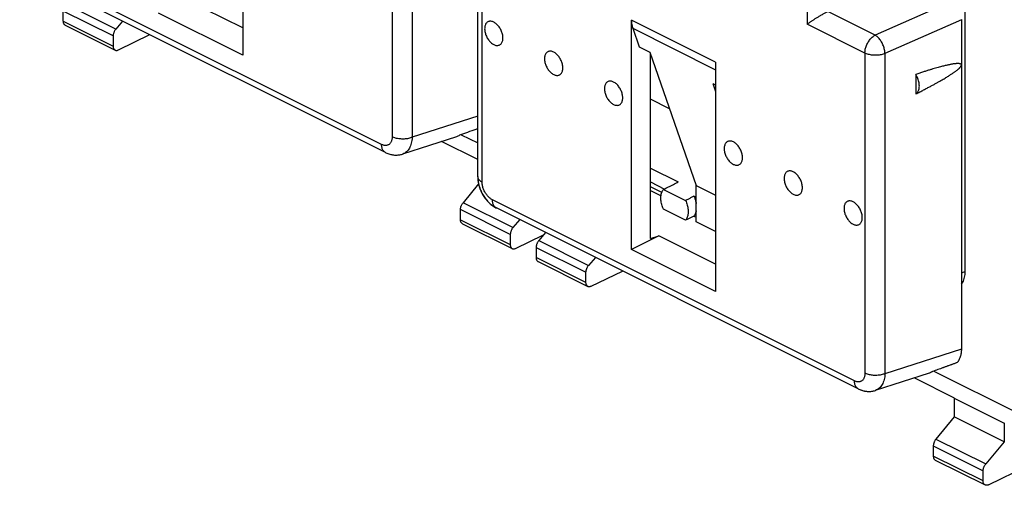
# Model space of a CAD drawing. Units: millimetres. Extents: x -26.5 to 26.5, y -31.5 to 31.5.
# Drawn here: x -26 to 7.1, y -31.5 to -15.8 of the extents above; entities that cross this region are included whole.
import ezdxf

# ---------------------------------------------------------------- set-up
doc = ezdxf.new("R2010")
doc.units = ezdxf.units.MM
doc.header["$LTSCALE"] = 30.734
doc.layers.get('0').update_dxf_attribs({"linetype": 'CONTINUOUS'})

msp = doc.modelspace()

# ---------------------------------------------------------------- linework, layer by layer
at = {"color": 0, "linetype": 'CONTINUOUS'}
for p, q in [((-13.506, -9.001), (-13.506, -19.775)), ((-12.831, -9.016), (-12.831, -19.79)), ((-18.533, -9.306), (-18.533, -17.021)), ((-10.625, -21.121), (-10.626, -10.338)), ((-10.479, -21.289), (-10.479, -10.515)), ((-13.859, -20.031), (-26.037, -13.941)), ((-13.729, -20.301), (-25.907, -14.212)), ((5.778, -24.305), (5.778, -14.288)), ((-18.533, -16.102), (-20.443, -15.147)), ((5.295, -15.232), (2.751, -16.349)), ((-24.569, -15.881), (-24.569, -15.541)), ((-22.892, -16.379), (-24.569, -15.541)), ((-22.804, -16.148), (-24.481, -15.309)), ((0.459, -15.53), (0.459, -15.984)), ((2.751, -16.349), (1.16, -15.554)), ((-24.569, -15.881), (-22.892, -16.719)), ((-22.577, -15.877), (-22.804, -16.148)), ((-18.533, -17.021), (-21.362, -15.607)), ((-2.624, -17.261), (-5.452, -15.847)), ((-5.452, -23.562), (-5.452, -15.847)), ((5.65, -15.841), (3.078, -16.971)), ((5.65, -15.841), (5.65, -26.92)), ((-24.504, -16.016), (-22.827, -16.855)), ((-5.409, -16.122), (-2.624, -17.515)), ((-5.409, -16.122), (-5.192, -16.745)), ((2.404, -16.956), (0.459, -15.984)), ((-22.892, -16.379), (-22.892, -16.719)), ((-22.716, -16.849), (-21.661, -16.335)), ((-5.192, -16.745), (-4.838, -16.922)), ((-4.838, -16.922), (-3.271, -21.411)), ((-4.816, -23.198), (-4.816, -16.987)), ((2.404, -16.956), (2.404, -27.73)), ((3.078, -16.971), (3.078, -27.745)), ((-2.624, -17.261), (-2.624, -24.976)), ((4.112, -17.674), (4.112, -18.332)), ((-2.717, -17.983), (-2.624, -18.029)), ((-2.717, -17.983), (-2.624, -18.25)), ((-4.172, -18.831), (-4.816, -18.509)), ((-10.626, -19.082), (-12.831, -19.79)), ((-11.341, -19.772), (-13.156, -20.355)), ((-11.184, -19.701), (-10.626, -19.98)), ((-10.626, -20.541), (-11.842, -19.933)), ((-13.156, -20.355), (-13.156, -20.355)), ((-4.816, -20.824), (-3.877, -21.294)), ((-10.626, -21.112), (-10.626, -21.112)), ((-10.597, -21.359), (-11.117, -21.991)), ((-4.816, -21.292), (-4.341, -21.53)), ((-4.431, -21.645), (-4.816, -21.452)), ((-3.271, -21.411), (-2.624, -21.735)), ((-3.271, -22.634), (-3.271, -21.411)), ((-4.816, -21.576), (-4.457, -21.755)), ((-4.374, -21.547), (-3.631, -21.919)), ((-3.271, -21.809), (-3.351, -21.769)), ((-9.439, -22.83), (-11.117, -21.991)), ((2.051, -27.985), (-10.127, -21.896)), ((2.181, -28.256), (-9.997, -22.167)), ((-9.528, -23.062), (-11.205, -22.223)), ((-11.205, -22.563), (-11.205, -22.223)), ((-3.629, -22.578), (-4.376, -22.204)), ((-3.349, -22.441), (-3.271, -22.48)), ((-11.205, -22.563), (-9.528, -23.402)), ((-11.14, -22.698), (-9.463, -23.537)), ((-9.213, -22.559), (-9.439, -22.83)), ((-2.624, -22.958), (-3.271, -22.634)), ((-9.528, -23.062), (-9.528, -23.402)), ((-9.351, -23.531), (-8.416, -23.075)), ((-8.347, -22.992), (-8.571, -23.264)), ((-4.533, -23.102), (-5.452, -23.562)), ((-4.816, -23.198), (-4.533, -23.102)), ((-2.624, -24.057), (-4.533, -23.102)), ((-8.659, -23.496), (-6.983, -24.334)), ((-8.659, -23.496), (-8.659, -23.836)), ((-8.571, -23.264), (-6.894, -24.103)), ((-6.983, -24.674), (-8.659, -23.836)), ((-6.667, -23.832), (-6.894, -24.103)), ((-2.624, -24.976), (-5.452, -23.562)), ((-8.594, -23.971), (-6.917, -24.81)), ((-6.983, -24.674), (-6.983, -24.334)), ((-6.806, -24.804), (-5.751, -24.29)), ((5.778, -24.305), (5.65, -24.364)), ((5.65, -26.92), (3.078, -27.745)), ((4.569, -27.727), (2.754, -28.31)), ((4.726, -27.656), (7.559, -29.072)), ((4.068, -27.888), (5.411, -28.559)), ((5.408, -28.572), (5.411, -28.559)), ((5.408, -28.572), (7.093, -29.414)), ((5.408, -28.572), (5.408, -29.198)), ((5.408, -29.198), (4.793, -29.946)), ((7.093, -30.04), (5.408, -29.198)), ((7.093, -29.414), (7.096, -29.402)), ((7.093, -29.414), (7.093, -30.04)), ((4.793, -29.946), (6.471, -30.785)), ((7.093, -30.04), (6.471, -30.785)), ((4.705, -30.178), (6.382, -31.017)), ((4.705, -30.178), (4.705, -30.518)), ((6.382, -31.357), (4.705, -30.518)), ((4.77, -30.653), (6.447, -31.492)), ((6.559, -31.486), (8.16, -30.706)), ((6.382, -31.357), (6.382, -31.017))]:
    msp.add_line(p, q, dxfattribs=at)
for points in [[(-13.729, -20.301), (-13.711, -20.31), (-13.679, -20.324), (-13.647, -20.337), (-13.615, -20.348), (-13.583, -20.358), (-13.551, -20.366), (-13.52, -20.374), (-13.488, -20.379), (-13.457, -20.384), (-13.425, -20.386), (-13.394, -20.388), (-13.363, -20.388), (-13.333, -20.387), (-13.303, -20.385), (-13.273, -20.382), (-13.243, -20.377), (-13.214, -20.371), (-13.185, -20.364), (-13.156, -20.355)], [(-10.626, -21.112), (-10.625, -21.137), (-10.624, -21.177), (-10.62, -21.217), (-10.616, -21.256), (-10.61, -21.296), (-10.602, -21.336), (-10.594, -21.375), (-10.583, -21.414), (-10.572, -21.453), (-10.559, -21.492), (-10.546, -21.53), (-10.531, -21.567), (-10.514, -21.605), (-10.497, -21.641), (-10.479, -21.677), (-10.459, -21.713), (-10.438, -21.748), (-10.417, -21.782), (-10.394, -21.815), (-10.37, -21.848), (-10.345, -21.88), (-10.319, -21.911), (-10.292, -21.941), (-10.264, -21.97), (-10.236, -21.998), (-10.206, -22.025), (-10.176, -22.051), (-10.144, -22.075), (-10.113, -22.098), (-10.081, -22.119), (-10.048, -22.139), (-10.015, -22.158), (-9.997, -22.167)], [(-10.625, -21.121), (-10.622, -21.2), (-10.612, -21.28), (-10.597, -21.36), (-10.576, -21.439), (-10.551, -21.517), (-10.52, -21.592), (-10.485, -21.666), (-10.445, -21.737), (-10.4, -21.806), (-10.352, -21.872), (-10.299, -21.934), (-10.242, -21.992), (-10.182, -22.046), (-10.119, -22.094), (-10.055, -22.135), (-9.997, -22.167)], [(2.181, -28.256), (2.251, -28.287), (2.32, -28.311), (2.389, -28.328), (2.458, -28.339), (2.528, -28.343), (2.596, -28.341), (2.662, -28.333), (2.727, -28.318)], [(2.181, -28.256), (2.199, -28.265), (2.231, -28.279), (2.263, -28.292), (2.295, -28.303), (2.327, -28.313), (2.358, -28.321), (2.39, -28.329), (2.422, -28.334), (2.453, -28.338), (2.485, -28.341), (2.516, -28.343), (2.547, -28.343), (2.577, -28.342), (2.607, -28.34), (2.637, -28.337), (2.667, -28.332), (2.696, -28.326), (2.725, -28.319), (2.755, -28.31)]]:
    msp.add_lwpolyline(points, dxfattribs=at)
for points, knots in [([(1.163, -15.552), (1.148, -15.56), (1.118, -15.575), (1.073, -15.599), (1.028, -15.624), (0.983, -15.65), (0.937, -15.676), (0.893, -15.702), (0.849, -15.729), (0.806, -15.755), (0.764, -15.781), (0.723, -15.806), (0.684, -15.831), (0.647, -15.856), (0.611, -15.879), (0.577, -15.902), (0.544, -15.924), (0.514, -15.945), (0.486, -15.964), (0.468, -15.977), (0.459, -15.984)], [0, 0, 0, 0, 0.061875, 0.122533, 0.185042, 0.24839, 0.31183, 0.374807, 0.436931, 0.497898, 0.557462, 0.615414, 0.671566, 0.725744, 0.777778, 0.827497, 0.874741, 0.919345, 0.961149, 1, 1, 1, 1]), ([(-24.504, -16.016), (-24.505, -16.016), (-24.514, -16.011), (-24.529, -16), (-24.547, -15.977), (-24.56, -15.949), (-24.567, -15.917), (-24.569, -15.893), (-24.569, -15.881)], [0, 0, 0, 0, 0.01621, 0.185438, 0.364564, 0.557771, 0.769787, 1, 1, 1, 1]), ([(-10.084, -15.914), (-10.099, -15.906), (-10.13, -15.894), (-10.177, -15.883), (-10.223, -15.883), (-10.265, -15.894), (-10.303, -15.914), (-10.335, -15.945), (-10.36, -15.983), (-10.378, -16.029), (-10.389, -16.082), (-10.393, -16.139), (-10.389, -16.2), (-10.378, -16.263), (-10.359, -16.326), (-10.334, -16.389), (-10.303, -16.45), (-10.266, -16.507), (-10.225, -16.558), (-10.18, -16.603), (-10.134, -16.641), (-10.1, -16.661), (-10.084, -16.669)], [0, 0, 0, 0, 0.046473, 0.089389, 0.129327, 0.167325, 0.204776, 0.243192, 0.283884, 0.327764, 0.375283, 0.42648, 0.481061, 0.538481, 0.598011, 0.658798, 0.719922, 0.780446, 0.839463, 0.89615, 0.949823, 1, 1, 1, 1]), ([(-10.084, -15.914), (-10.099, -15.906), (-10.13, -15.894), (-10.177, -15.883), (-10.223, -15.883), (-10.265, -15.894), (-10.303, -15.914), (-10.335, -15.945), (-10.36, -15.983), (-10.378, -16.029), (-10.389, -16.082), (-10.393, -16.139), (-10.389, -16.2), (-10.378, -16.263), (-10.359, -16.326), (-10.334, -16.389), (-10.303, -16.45), (-10.266, -16.507), (-10.225, -16.558), (-10.18, -16.603), (-10.134, -16.641), (-10.1, -16.661), (-10.084, -16.669)], [0, 0, 0, 0, 0.046473, 0.089389, 0.129327, 0.167325, 0.204776, 0.243192, 0.283884, 0.327764, 0.375283, 0.42648, 0.481061, 0.538481, 0.598011, 0.658798, 0.719922, 0.780446, 0.839463, 0.89615, 0.949823, 1, 1, 1, 1]), ([(-5.452, -15.847), (-5.452, -15.88), (-5.449, -15.944), (-5.435, -16.036), (-5.419, -16.094), (-5.409, -16.122)], [0, 0, 0, 0, 0.351806, 0.685268, 1, 1, 1, 1]), ([(-22.804, -16.148), (-22.811, -16.157), (-22.826, -16.177), (-22.846, -16.209), (-22.862, -16.242), (-22.875, -16.276), (-22.885, -16.311), (-22.891, -16.346), (-22.892, -16.368), (-22.892, -16.379)], [0, 0, 0, 0, 0.144229, 0.291566, 0.439208, 0.586245, 0.729468, 0.86816, 1, 1, 1, 1]), ([(-10.084, -16.669), (-10.068, -16.677), (-10.037, -16.69), (-9.99, -16.7), (-9.944, -16.7), (-9.902, -16.689), (-9.864, -16.669), (-9.832, -16.639), (-9.807, -16.6), (-9.789, -16.554), (-9.778, -16.502), (-9.774, -16.444), (-9.778, -16.384), (-9.789, -16.32), (-9.808, -16.257), (-9.833, -16.194), (-9.865, -16.133), (-9.901, -16.077), (-9.942, -16.025), (-9.987, -15.98), (-10.034, -15.943), (-10.067, -15.922), (-10.084, -15.914)], [0, 0, 0, 0, 0.046473, 0.089389, 0.129327, 0.167325, 0.204776, 0.243192, 0.283884, 0.327764, 0.375283, 0.42648, 0.481061, 0.538481, 0.598011, 0.658798, 0.719922, 0.780446, 0.839463, 0.89615, 0.949823, 1, 1, 1, 1]), ([(-10.084, -16.669), (-10.068, -16.677), (-10.037, -16.69), (-9.99, -16.7), (-9.944, -16.7), (-9.902, -16.689), (-9.864, -16.669), (-9.832, -16.639), (-9.807, -16.6), (-9.789, -16.554), (-9.778, -16.502), (-9.774, -16.444), (-9.778, -16.384), (-9.789, -16.32), (-9.808, -16.257), (-9.833, -16.194), (-9.865, -16.133), (-9.901, -16.077), (-9.942, -16.025), (-9.987, -15.98), (-10.034, -15.943), (-10.067, -15.922), (-10.084, -15.914)], [0, 0, 0, 0, 0.046473, 0.089389, 0.129327, 0.167325, 0.204776, 0.243192, 0.283884, 0.327764, 0.375283, 0.42648, 0.481061, 0.538481, 0.598011, 0.658798, 0.719922, 0.780446, 0.839463, 0.89615, 0.949823, 1, 1, 1, 1]), ([(2.404, -16.956), (2.404, -16.935), (2.406, -16.892), (2.417, -16.827), (2.434, -16.761), (2.458, -16.696), (2.487, -16.632), (2.522, -16.571), (2.561, -16.515), (2.605, -16.463), (2.651, -16.418), (2.7, -16.379), (2.734, -16.358), (2.751, -16.349)], [0, 0, 0, 0, 0.086124, 0.176381, 0.269867, 0.365523, 0.462196, 0.558687, 0.653806, 0.746421, 0.835515, 0.920244, 1, 1, 1, 1]), ([(2.404, -16.956), (2.404, -16.935), (2.406, -16.892), (2.417, -16.827), (2.434, -16.761), (2.458, -16.696), (2.487, -16.632), (2.522, -16.571), (2.561, -16.515), (2.605, -16.463), (2.651, -16.418), (2.7, -16.379), (2.734, -16.358), (2.751, -16.349)], [0, 0, 0, 0, 0.086124, 0.176381, 0.269867, 0.365523, 0.462196, 0.558687, 0.653806, 0.746421, 0.835515, 0.920244, 1, 1, 1, 1]), ([(3.078, -16.971), (3.078, -16.95), (3.075, -16.906), (3.064, -16.841), (3.047, -16.774), (3.025, -16.707), (2.997, -16.642), (2.964, -16.58), (2.927, -16.521), (2.886, -16.468), (2.843, -16.421), (2.798, -16.381), (2.767, -16.359), (2.751, -16.349)], [0, 0, 0, 0, 0.08691, 0.178393, 0.273326, 0.370439, 0.468371, 0.565734, 0.661158, 0.753354, 0.84116, 0.923634, 1, 1, 1, 1]), ([(-22.892, -16.719), (-22.892, -16.732), (-22.891, -16.755), (-22.883, -16.787), (-22.87, -16.816), (-22.852, -16.838), (-22.837, -16.85), (-22.828, -16.854), (-22.827, -16.855)], [0, 0, 0, 0, 0.229261, 0.440719, 0.633867, 0.813478, 0.983676, 1, 1, 1, 1]), ([(-22.827, -16.855), (-22.82, -16.858), (-22.803, -16.864), (-22.775, -16.866), (-22.745, -16.861), (-22.726, -16.853), (-22.716, -16.849)], [0, 0, 0, 0, 0.210951, 0.453205, 0.715031, 1, 1, 1, 1]), ([(-8.068, -16.922), (-8.084, -16.914), (-8.115, -16.901), (-8.162, -16.891), (-8.208, -16.891), (-8.25, -16.901), (-8.288, -16.922), (-8.32, -16.952), (-8.345, -16.991), (-8.363, -17.037), (-8.374, -17.089), (-8.378, -17.146), (-8.374, -17.207), (-8.362, -17.27), (-8.344, -17.334), (-8.319, -17.397), (-8.287, -17.458), (-8.251, -17.514), (-8.21, -17.566), (-8.165, -17.611), (-8.118, -17.648), (-8.085, -17.668), (-8.068, -17.677)], [0, 0, 0, 0, 0.046473, 0.089389, 0.129327, 0.167325, 0.204776, 0.243192, 0.283884, 0.327764, 0.375283, 0.42648, 0.481061, 0.538481, 0.598011, 0.658798, 0.719922, 0.780446, 0.839463, 0.89615, 0.949823, 1, 1, 1, 1]), ([(-8.068, -16.922), (-8.084, -16.914), (-8.115, -16.901), (-8.162, -16.891), (-8.208, -16.891), (-8.25, -16.901), (-8.288, -16.922), (-8.32, -16.952), (-8.345, -16.991), (-8.363, -17.037), (-8.374, -17.089), (-8.378, -17.146), (-8.374, -17.207), (-8.362, -17.27), (-8.344, -17.334), (-8.319, -17.397), (-8.287, -17.458), (-8.251, -17.514), (-8.21, -17.566), (-8.165, -17.611), (-8.118, -17.648), (-8.085, -17.668), (-8.068, -17.677)], [0, 0, 0, 0, 0.046473, 0.089389, 0.129327, 0.167325, 0.204776, 0.243192, 0.283884, 0.327764, 0.375283, 0.42648, 0.481061, 0.538481, 0.598011, 0.658798, 0.719922, 0.780446, 0.839463, 0.89615, 0.949823, 1, 1, 1, 1]), ([(-8.068, -17.677), (-8.053, -17.684), (-8.022, -17.697), (-7.974, -17.707), (-7.929, -17.707), (-7.887, -17.697), (-7.849, -17.676), (-7.817, -17.646), (-7.792, -17.608), (-7.773, -17.562), (-7.762, -17.509), (-7.759, -17.452), (-7.763, -17.391), (-7.774, -17.328), (-7.793, -17.264), (-7.818, -17.201), (-7.849, -17.141), (-7.886, -17.084), (-7.927, -17.033), (-7.971, -16.988), (-8.018, -16.95), (-8.052, -16.93), (-8.068, -16.922)], [0, 0, 0, 0, 0.046473, 0.089389, 0.129327, 0.167325, 0.204776, 0.243192, 0.283884, 0.327764, 0.375283, 0.42648, 0.481061, 0.538481, 0.598011, 0.658798, 0.719922, 0.780446, 0.839463, 0.89615, 0.949823, 1, 1, 1, 1]), ([(-8.068, -17.677), (-8.053, -17.684), (-8.022, -17.697), (-7.974, -17.707), (-7.929, -17.707), (-7.887, -17.697), (-7.849, -17.676), (-7.817, -17.646), (-7.792, -17.608), (-7.773, -17.562), (-7.762, -17.509), (-7.759, -17.452), (-7.763, -17.391), (-7.774, -17.328), (-7.793, -17.264), (-7.818, -17.201), (-7.849, -17.141), (-7.886, -17.084), (-7.927, -17.033), (-7.971, -16.988), (-8.018, -16.95), (-8.052, -16.93), (-8.068, -16.922)], [0, 0, 0, 0, 0.046473, 0.089389, 0.129327, 0.167325, 0.204776, 0.243192, 0.283884, 0.327764, 0.375283, 0.42648, 0.481061, 0.538481, 0.598011, 0.658798, 0.719922, 0.780446, 0.839463, 0.89615, 0.949823, 1, 1, 1, 1]), ([(3.078, -16.971), (3.059, -16.979), (3.017, -16.994), (2.952, -17.01), (2.882, -17.022), (2.809, -17.029), (2.735, -17.03), (2.662, -17.026), (2.591, -17.016), (2.523, -17.001), (2.461, -16.982), (2.422, -16.965), (2.404, -16.956)], [0, 0, 0, 0, 0.092289, 0.190513, 0.29328, 0.398998, 0.505956, 0.612396, 0.716579, 0.816856, 0.911741, 1, 1, 1, 1]), ([(5.65, -17.358), (5.65, -17.354), (5.649, -17.347), (5.645, -17.338), (5.637, -17.33), (5.628, -17.323), (5.616, -17.318), (5.602, -17.314), (5.586, -17.311), (5.568, -17.309), (5.547, -17.307), (5.525, -17.307), (5.5, -17.308), (5.473, -17.31), (5.443, -17.313), (5.41, -17.317), (5.374, -17.322), (5.334, -17.329), (5.291, -17.336), (5.245, -17.346), (5.194, -17.357), (5.138, -17.369), (5.078, -17.384), (5.013, -17.4), (4.942, -17.419), (4.865, -17.44), (4.781, -17.463), (4.69, -17.49), (4.592, -17.519), (4.485, -17.552), (4.369, -17.589), (4.244, -17.63), (4.157, -17.659), (4.112, -17.674)], [0, 0, 0, 0, 0.006277, 0.012495, 0.019045, 0.026207, 0.03421, 0.043195, 0.053279, 0.064559, 0.077122, 0.091058, 0.106467, 0.12346, 0.142172, 0.162735, 0.185287, 0.209984, 0.236997, 0.266508, 0.298718, 0.333858, 0.372185, 0.413943, 0.459414, 0.5089, 0.562732, 0.621282, 0.684961, 0.754186, 0.829415, 0.911165, 1, 1, 1, 1]), ([(5.65, -17.358), (5.65, -17.354), (5.649, -17.347), (5.645, -17.338), (5.637, -17.33), (5.628, -17.323), (5.616, -17.318), (5.602, -17.314), (5.586, -17.311), (5.568, -17.309), (5.547, -17.307), (5.525, -17.307), (5.5, -17.308), (5.473, -17.31), (5.443, -17.313), (5.41, -17.317), (5.374, -17.322), (5.334, -17.329), (5.291, -17.336), (5.245, -17.346), (5.194, -17.357), (5.138, -17.369), (5.078, -17.384), (5.013, -17.4), (4.942, -17.419), (4.865, -17.44), (4.781, -17.463), (4.69, -17.49), (4.592, -17.519), (4.485, -17.552), (4.369, -17.589), (4.244, -17.63), (4.157, -17.659), (4.112, -17.674)], [0, 0, 0, 0, 0.006277, 0.012495, 0.019045, 0.026207, 0.03421, 0.043195, 0.053279, 0.064559, 0.077122, 0.091058, 0.106467, 0.12346, 0.142172, 0.162735, 0.185287, 0.209984, 0.236997, 0.266508, 0.298718, 0.333858, 0.372185, 0.413943, 0.459414, 0.5089, 0.562732, 0.621282, 0.684961, 0.754186, 0.829415, 0.911165, 1, 1, 1, 1]), ([(4.112, -18.332), (4.158, -18.308), (4.248, -18.263), (4.377, -18.196), (4.495, -18.134), (4.604, -18.077), (4.705, -18.022), (4.797, -17.972), (4.882, -17.924), (4.96, -17.88), (5.032, -17.838), (5.097, -17.8), (5.158, -17.763), (5.213, -17.729), (5.264, -17.697), (5.31, -17.667), (5.353, -17.638), (5.392, -17.612), (5.428, -17.587), (5.46, -17.563), (5.489, -17.541), (5.516, -17.52), (5.54, -17.5), (5.562, -17.481), (5.581, -17.462), (5.598, -17.445), (5.613, -17.429), (5.626, -17.413), (5.636, -17.397), (5.644, -17.383), (5.648, -17.37), (5.65, -17.361), (5.65, -17.358)], [0, 0, 0, 0, 0.085228, 0.163887, 0.236497, 0.303532, 0.365415, 0.422523, 0.475249, 0.523929, 0.568869, 0.610352, 0.648637, 0.683948, 0.716542, 0.746624, 0.774381, 0.799986, 0.823601, 0.845372, 0.865421, 0.883895, 0.900917, 0.916585, 0.93099, 0.944206, 0.9563, 0.967328, 0.977287, 0.986144, 0.993695, 1, 1, 1, 1]), ([(4.112, -18.332), (4.158, -18.308), (4.248, -18.263), (4.377, -18.196), (4.495, -18.134), (4.604, -18.077), (4.705, -18.022), (4.797, -17.972), (4.882, -17.924), (4.96, -17.88), (5.032, -17.838), (5.097, -17.8), (5.158, -17.763), (5.213, -17.729), (5.264, -17.697), (5.31, -17.667), (5.353, -17.638), (5.392, -17.612), (5.428, -17.587), (5.46, -17.563), (5.489, -17.541), (5.516, -17.52), (5.54, -17.5), (5.562, -17.481), (5.581, -17.462), (5.598, -17.445), (5.613, -17.429), (5.626, -17.413), (5.636, -17.397), (5.644, -17.383), (5.648, -17.37), (5.65, -17.361), (5.65, -17.358)], [0, 0, 0, 0, 0.085228, 0.163887, 0.236497, 0.303532, 0.365415, 0.422523, 0.475249, 0.523929, 0.568869, 0.610352, 0.648637, 0.683948, 0.716542, 0.746624, 0.774381, 0.799986, 0.823601, 0.845372, 0.865421, 0.883895, 0.900917, 0.916585, 0.93099, 0.944206, 0.9563, 0.967328, 0.977287, 0.986144, 0.993695, 1, 1, 1, 1]), ([(4.112, -18.332), (4.126, -18.324), (4.153, -18.304), (4.186, -18.265), (4.211, -18.216), (4.228, -18.16), (4.236, -18.097), (4.236, -18.029), (4.227, -17.957), (4.21, -17.885), (4.184, -17.812), (4.152, -17.741), (4.126, -17.696), (4.112, -17.674)], [0, 0, 0, 0, 0.066904, 0.136758, 0.211557, 0.292499, 0.380001, 0.47382, 0.573196, 0.676987, 0.783783, 0.892005, 1, 1, 1, 1]), ([(4.112, -18.332), (4.126, -18.324), (4.153, -18.304), (4.186, -18.265), (4.211, -18.216), (4.228, -18.16), (4.236, -18.097), (4.236, -18.029), (4.227, -17.957), (4.21, -17.885), (4.184, -17.812), (4.152, -17.741), (4.126, -17.696), (4.112, -17.674)], [0, 0, 0, 0, 0.066904, 0.136758, 0.211557, 0.292499, 0.380001, 0.47382, 0.573196, 0.676987, 0.783783, 0.892005, 1, 1, 1, 1]), ([(-6.053, -17.929), (-6.069, -17.922), (-6.1, -17.909), (-6.147, -17.899), (-6.192, -17.899), (-6.235, -17.909), (-6.272, -17.93), (-6.304, -17.96), (-6.33, -17.998), (-6.348, -18.045), (-6.359, -18.097), (-6.363, -18.154), (-6.359, -18.215), (-6.347, -18.278), (-6.329, -18.342), (-6.303, -18.405), (-6.272, -18.465), (-6.235, -18.522), (-6.194, -18.573), (-6.15, -18.618), (-6.103, -18.656), (-6.07, -18.676), (-6.053, -18.684)], [0, 0, 0, 0, 0.046473, 0.089389, 0.129327, 0.167325, 0.204776, 0.243192, 0.283884, 0.327764, 0.375283, 0.42648, 0.481061, 0.538481, 0.598011, 0.658798, 0.719922, 0.780446, 0.839463, 0.89615, 0.949823, 1, 1, 1, 1]), ([(-6.053, -17.929), (-6.069, -17.922), (-6.1, -17.909), (-6.147, -17.899), (-6.192, -17.899), (-6.235, -17.909), (-6.272, -17.93), (-6.304, -17.96), (-6.33, -17.998), (-6.348, -18.045), (-6.359, -18.097), (-6.363, -18.154), (-6.359, -18.215), (-6.347, -18.278), (-6.329, -18.342), (-6.303, -18.405), (-6.272, -18.465), (-6.235, -18.522), (-6.194, -18.573), (-6.15, -18.618), (-6.103, -18.656), (-6.07, -18.676), (-6.053, -18.684)], [0, 0, 0, 0, 0.046473, 0.089389, 0.129327, 0.167325, 0.204776, 0.243192, 0.283884, 0.327764, 0.375283, 0.42648, 0.481061, 0.538481, 0.598011, 0.658798, 0.719922, 0.780446, 0.839463, 0.89615, 0.949823, 1, 1, 1, 1]), ([(-6.053, -18.684), (-6.038, -18.692), (-6.007, -18.705), (-5.959, -18.715), (-5.914, -18.715), (-5.871, -18.705), (-5.834, -18.684), (-5.802, -18.654), (-5.776, -18.615), (-5.758, -18.569), (-5.747, -18.517), (-5.744, -18.46), (-5.748, -18.399), (-5.759, -18.336), (-5.778, -18.272), (-5.803, -18.209), (-5.834, -18.149), (-5.871, -18.092), (-5.912, -18.04), (-5.956, -17.995), (-6.003, -17.958), (-6.036, -17.938), (-6.053, -17.929)], [0, 0, 0, 0, 0.046473, 0.089389, 0.129327, 0.167325, 0.204776, 0.243192, 0.283884, 0.327764, 0.375283, 0.42648, 0.481061, 0.538481, 0.598011, 0.658798, 0.719922, 0.780446, 0.839463, 0.89615, 0.949823, 1, 1, 1, 1]), ([(-6.053, -18.684), (-6.038, -18.692), (-6.007, -18.705), (-5.959, -18.715), (-5.914, -18.715), (-5.871, -18.705), (-5.834, -18.684), (-5.802, -18.654), (-5.776, -18.615), (-5.758, -18.569), (-5.747, -18.517), (-5.744, -18.46), (-5.748, -18.399), (-5.759, -18.336), (-5.778, -18.272), (-5.803, -18.209), (-5.834, -18.149), (-5.871, -18.092), (-5.912, -18.04), (-5.956, -17.995), (-6.003, -17.958), (-6.036, -17.938), (-6.053, -17.929)], [0, 0, 0, 0, 0.046473, 0.089389, 0.129327, 0.167325, 0.204776, 0.243192, 0.283884, 0.327764, 0.375283, 0.42648, 0.481061, 0.538481, 0.598011, 0.658798, 0.719922, 0.780446, 0.839463, 0.89615, 0.949823, 1, 1, 1, 1]), ([(-10.626, -19.499), (-10.647, -19.507), (-10.76, -19.548), (-10.963, -19.622), (-11.145, -19.687), (-11.235, -19.719)], [0, 0, 0, 0, 0.10375, 0.557008, 1, 1, 1, 1]), ([(-13.506, -19.775), (-13.506, -19.792), (-13.508, -19.825), (-13.515, -19.873), (-13.528, -19.917), (-13.545, -19.956), (-13.567, -19.99), (-13.594, -20.018), (-13.624, -20.04), (-13.658, -20.056), (-13.695, -20.064), (-13.734, -20.066), (-13.775, -20.061), (-13.817, -20.049), (-13.845, -20.037), (-13.859, -20.031)], [0, 0, 0, 0, 0.09322, 0.18135, 0.264252, 0.342148, 0.415632, 0.485677, 0.553613, 0.621017, 0.689534, 0.760671, 0.835644, 0.915287, 1, 1, 1, 1]), ([(-12.831, -19.79), (-12.851, -19.798), (-12.893, -19.813), (-12.958, -19.83), (-13.028, -19.842), (-13.101, -19.848), (-13.175, -19.849), (-13.248, -19.845), (-13.319, -19.835), (-13.387, -19.821), (-13.449, -19.801), (-13.488, -19.784), (-13.506, -19.775)], [0, 0, 0, 0, 0.092289, 0.190514, 0.29328, 0.398998, 0.505956, 0.612396, 0.716579, 0.816856, 0.911741, 1, 1, 1, 1]), ([(-12.831, -19.79), (-12.833, -19.824), (-12.838, -19.891), (-12.857, -19.988), (-12.884, -20.076), (-12.921, -20.154), (-12.966, -20.223), (-13.02, -20.28), (-13.08, -20.324), (-13.128, -20.346), (-13.153, -20.354), (-13.156, -20.355)], [0, 0, 0, 0, 0.149071, 0.290188, 0.42306, 0.54783, 0.665198, 0.776453, 0.883484, 0.988653, 1, 1, 1, 1]), ([(-11.235, -19.719), (-11.254, -19.732), (-11.288, -19.753), (-11.325, -19.767), (-11.341, -19.772)], [0, 0, 0, 0, 0.576192, 1, 1, 1, 1]), ([(-13.729, -20.301), (-13.742, -20.294), (-13.768, -20.277), (-13.8, -20.243), (-13.826, -20.199), (-13.845, -20.148), (-13.856, -20.091), (-13.859, -20.051), (-13.859, -20.031)], [0, 0, 0, 0, 0.140553, 0.28996, 0.448515, 0.619035, 0.802855, 1, 1, 1, 1]), ([(-2.023, -19.945), (-2.038, -19.937), (-2.069, -19.924), (-2.116, -19.914), (-2.162, -19.914), (-2.204, -19.924), (-2.242, -19.945), (-2.274, -19.975), (-2.299, -20.014), (-2.317, -20.06), (-2.328, -20.112), (-2.332, -20.169), (-2.328, -20.23), (-2.317, -20.293), (-2.298, -20.357), (-2.273, -20.42), (-2.242, -20.48), (-2.205, -20.537), (-2.164, -20.589), (-2.119, -20.634), (-2.073, -20.671), (-2.039, -20.691), (-2.023, -20.7)], [0, 0, 0, 0, 0.046473, 0.089389, 0.129327, 0.167325, 0.204776, 0.243192, 0.283884, 0.327764, 0.375283, 0.42648, 0.481061, 0.538481, 0.598011, 0.658798, 0.719922, 0.780446, 0.839463, 0.89615, 0.949823, 1, 1, 1, 1]), ([(-2.023, -19.945), (-2.038, -19.937), (-2.069, -19.924), (-2.116, -19.914), (-2.162, -19.914), (-2.204, -19.924), (-2.242, -19.945), (-2.274, -19.975), (-2.299, -20.014), (-2.317, -20.06), (-2.328, -20.112), (-2.332, -20.169), (-2.328, -20.23), (-2.317, -20.293), (-2.298, -20.357), (-2.273, -20.42), (-2.242, -20.48), (-2.205, -20.537), (-2.164, -20.589), (-2.119, -20.634), (-2.073, -20.671), (-2.039, -20.691), (-2.023, -20.7)], [0, 0, 0, 0, 0.046473, 0.089389, 0.129327, 0.167325, 0.204776, 0.243192, 0.283884, 0.327764, 0.375283, 0.42648, 0.481061, 0.538481, 0.598011, 0.658798, 0.719922, 0.780446, 0.839463, 0.89615, 0.949823, 1, 1, 1, 1]), ([(-2.023, -20.7), (-2.007, -20.707), (-1.976, -20.72), (-1.929, -20.73), (-1.883, -20.73), (-1.841, -20.72), (-1.803, -20.699), (-1.771, -20.669), (-1.746, -20.63), (-1.728, -20.584), (-1.717, -20.532), (-1.713, -20.475), (-1.717, -20.414), (-1.728, -20.351), (-1.747, -20.287), (-1.772, -20.224), (-1.804, -20.164), (-1.84, -20.107), (-1.881, -20.056), (-1.926, -20.011), (-1.972, -19.973), (-2.006, -19.953), (-2.023, -19.945)], [0, 0, 0, 0, 0.046473, 0.089389, 0.129327, 0.167325, 0.204776, 0.243192, 0.283884, 0.327764, 0.375283, 0.42648, 0.481061, 0.538481, 0.598011, 0.658798, 0.719922, 0.780446, 0.839463, 0.89615, 0.949823, 1, 1, 1, 1]), ([(-2.023, -20.7), (-2.007, -20.707), (-1.976, -20.72), (-1.929, -20.73), (-1.883, -20.73), (-1.841, -20.72), (-1.803, -20.699), (-1.771, -20.669), (-1.746, -20.63), (-1.728, -20.584), (-1.717, -20.532), (-1.713, -20.475), (-1.717, -20.414), (-1.728, -20.351), (-1.747, -20.287), (-1.772, -20.224), (-1.804, -20.164), (-1.84, -20.107), (-1.881, -20.056), (-1.926, -20.011), (-1.972, -19.973), (-2.006, -19.953), (-2.023, -19.945)], [0, 0, 0, 0, 0.046473, 0.089389, 0.129327, 0.167325, 0.204776, 0.243192, 0.283884, 0.327764, 0.375283, 0.42648, 0.481061, 0.538481, 0.598011, 0.658798, 0.719922, 0.780446, 0.839463, 0.89615, 0.949823, 1, 1, 1, 1]), ([(-10.626, -21.112), (-10.626, -21.116), (-10.625, -21.132), (-10.618, -21.161), (-10.597, -21.198), (-10.567, -21.232), (-10.527, -21.263), (-10.496, -21.281), (-10.479, -21.289)], [0, 0, 0, 0, 0.045155, 0.202074, 0.371045, 0.558525, 0.767907, 1, 1, 1, 1]), ([(-0.007, -20.952), (-0.023, -20.944), (-0.054, -20.932), (-0.101, -20.922), (-0.147, -20.922), (-0.189, -20.932), (-0.227, -20.953), (-0.259, -20.983), (-0.284, -21.021), (-0.302, -21.067), (-0.313, -21.12), (-0.317, -21.177), (-0.313, -21.238), (-0.301, -21.301), (-0.283, -21.365), (-0.258, -21.428), (-0.226, -21.488), (-0.19, -21.545), (-0.149, -21.596), (-0.104, -21.641), (-0.057, -21.679), (-0.024, -21.699), (-0.007, -21.707)], [0, 0, 0, 0, 0.046473, 0.089389, 0.129327, 0.167325, 0.204776, 0.243192, 0.283884, 0.327764, 0.375283, 0.42648, 0.481061, 0.538481, 0.598011, 0.658798, 0.719922, 0.780446, 0.839463, 0.89615, 0.949823, 1, 1, 1, 1]), ([(-0.007, -20.952), (-0.023, -20.944), (-0.054, -20.932), (-0.101, -20.922), (-0.147, -20.922), (-0.189, -20.932), (-0.227, -20.953), (-0.259, -20.983), (-0.284, -21.021), (-0.302, -21.067), (-0.313, -21.12), (-0.317, -21.177), (-0.313, -21.238), (-0.301, -21.301), (-0.283, -21.365), (-0.258, -21.428), (-0.226, -21.488), (-0.19, -21.545), (-0.149, -21.596), (-0.104, -21.641), (-0.057, -21.679), (-0.024, -21.699), (-0.007, -21.707)], [0, 0, 0, 0, 0.046473, 0.089389, 0.129327, 0.167325, 0.204776, 0.243192, 0.283884, 0.327764, 0.375283, 0.42648, 0.481061, 0.538481, 0.598011, 0.658798, 0.719922, 0.780446, 0.839463, 0.89615, 0.949823, 1, 1, 1, 1]), ([(-0.007, -21.707), (0.008, -21.715), (0.039, -21.728), (0.087, -21.738), (0.132, -21.738), (0.174, -21.728), (0.212, -21.707), (0.244, -21.677), (0.269, -21.638), (0.288, -21.592), (0.299, -21.54), (0.302, -21.483), (0.298, -21.422), (0.287, -21.359), (0.268, -21.295), (0.243, -21.232), (0.212, -21.171), (0.175, -21.115), (0.134, -21.063), (0.09, -21.018), (0.043, -20.981), (0.009, -20.961), (-0.007, -20.952)], [0, 0, 0, 0, 0.046473, 0.089389, 0.129327, 0.167325, 0.204776, 0.243192, 0.283884, 0.327764, 0.375283, 0.42648, 0.481061, 0.538481, 0.598011, 0.658798, 0.719922, 0.780446, 0.839463, 0.89615, 0.949823, 1, 1, 1, 1]), ([(-0.007, -21.707), (0.008, -21.715), (0.039, -21.728), (0.087, -21.738), (0.132, -21.738), (0.174, -21.728), (0.212, -21.707), (0.244, -21.677), (0.269, -21.638), (0.288, -21.592), (0.299, -21.54), (0.302, -21.483), (0.298, -21.422), (0.287, -21.359), (0.268, -21.295), (0.243, -21.232), (0.212, -21.171), (0.175, -21.115), (0.134, -21.063), (0.09, -21.018), (0.043, -20.981), (0.009, -20.961), (-0.007, -20.952)], [0, 0, 0, 0, 0.046473, 0.089389, 0.129327, 0.167325, 0.204776, 0.243192, 0.283884, 0.327764, 0.375283, 0.42648, 0.481061, 0.538481, 0.598011, 0.658798, 0.719922, 0.780446, 0.839463, 0.89615, 0.949823, 1, 1, 1, 1]), ([(-10.127, -21.896), (-10.141, -21.889), (-10.171, -21.872), (-10.212, -21.842), (-10.253, -21.806), (-10.292, -21.765), (-10.328, -21.72), (-10.361, -21.671), (-10.391, -21.62), (-10.417, -21.566), (-10.439, -21.51), (-10.457, -21.454), (-10.47, -21.398), (-10.477, -21.343), (-10.479, -21.307), (-10.479, -21.289)], [0, 0, 0, 0, 0.066878, 0.137414, 0.211255, 0.287946, 0.366938, 0.447594, 0.529229, 0.611124, 0.692552, 0.7728, 0.851197, 0.92712, 1, 1, 1, 1]), ([(-4.374, -21.547), (-4.319, -21.518), (-4.208, -21.462), (-4.042, -21.378), (-3.932, -21.322), (-3.877, -21.294)], [0, 0, 0, 0, 0.33453, 0.667862, 1, 1, 1, 1]), ([(-4.376, -22.204), (-4.387, -22.18), (-4.407, -22.13), (-4.432, -22.054), (-4.449, -21.979), (-4.46, -21.905), (-4.463, -21.833), (-4.46, -21.765), (-4.449, -21.701), (-4.431, -21.643), (-4.407, -21.591), (-4.386, -21.56), (-4.374, -21.547)], [0, 0, 0, 0, 0.117222, 0.232756, 0.34547, 0.454479, 0.558867, 0.658087, 0.751673, 0.839608, 0.922134, 1, 1, 1, 1]), ([(-3.351, -21.769), (-3.382, -21.786), (-3.444, -21.819), (-3.537, -21.869), (-3.599, -21.902), (-3.631, -21.919)], [0, 0, 0, 0, 0.332603, 0.665937, 1, 1, 1, 1]), ([(-3.351, -21.769), (-3.34, -21.794), (-3.318, -21.845), (-3.293, -21.922), (-3.279, -21.981), (-3.273, -22.014), (-3.271, -22.022)], [0, 0, 0, 0, 0.311256, 0.618271, 0.918169, 1, 1, 1, 1]), ([(-11.205, -22.223), (-11.205, -22.212), (-11.203, -22.189), (-11.197, -22.155), (-11.188, -22.12), (-11.175, -22.086), (-11.158, -22.052), (-11.139, -22.021), (-11.124, -22.001), (-11.117, -21.991)], [0, 0, 0, 0, 0.131879, 0.270657, 0.413974, 0.561077, 0.708723, 0.855973, 1, 1, 1, 1]), ([(-9.997, -22.167), (-10.01, -22.16), (-10.036, -22.143), (-10.068, -22.109), (-10.094, -22.065), (-10.113, -22.014), (-10.125, -21.957), (-10.127, -21.917), (-10.127, -21.896)], [0, 0, 0, 0, 0.140529, 0.28994, 0.4485, 0.619024, 0.802849, 1, 1, 1, 1]), ([(-3.631, -21.919), (-3.619, -21.943), (-3.599, -21.993), (-3.574, -22.068), (-3.557, -22.144), (-3.546, -22.218), (-3.542, -22.29), (-3.545, -22.359), (-3.555, -22.423), (-3.572, -22.481), (-3.596, -22.533), (-3.617, -22.564), (-3.629, -22.578)], [0, 0, 0, 0, 0.117006, 0.232355, 0.345017, 0.453958, 0.558419, 0.657672, 0.751399, 0.839421, 0.922073, 1, 1, 1, 1]), ([(2.008, -21.96), (1.992, -21.952), (1.961, -21.939), (1.914, -21.929), (1.869, -21.929), (1.826, -21.94), (1.789, -21.96), (1.757, -21.99), (1.731, -22.029), (1.713, -22.075), (1.702, -22.127), (1.699, -22.185), (1.703, -22.245), (1.714, -22.308), (1.732, -22.372), (1.758, -22.435), (1.789, -22.496), (1.826, -22.552), (1.867, -22.604), (1.911, -22.649), (1.958, -22.686), (1.991, -22.706), (2.008, -22.715)], [0, 0, 0, 0, 0.046473, 0.089389, 0.129327, 0.167325, 0.204776, 0.243192, 0.283884, 0.327764, 0.375283, 0.42648, 0.481061, 0.538481, 0.598011, 0.658798, 0.719922, 0.780446, 0.839463, 0.89615, 0.949823, 1, 1, 1, 1]), ([(2.008, -21.96), (1.992, -21.952), (1.961, -21.939), (1.914, -21.929), (1.869, -21.929), (1.826, -21.94), (1.789, -21.96), (1.757, -21.99), (1.731, -22.029), (1.713, -22.075), (1.702, -22.127), (1.699, -22.185), (1.703, -22.245), (1.714, -22.308), (1.732, -22.372), (1.758, -22.435), (1.789, -22.496), (1.826, -22.552), (1.867, -22.604), (1.911, -22.649), (1.958, -22.686), (1.991, -22.706), (2.008, -22.715)], [0, 0, 0, 0, 0.046473, 0.089389, 0.129327, 0.167325, 0.204776, 0.243192, 0.283884, 0.327764, 0.375283, 0.42648, 0.481061, 0.538481, 0.598011, 0.658798, 0.719922, 0.780446, 0.839463, 0.89615, 0.949823, 1, 1, 1, 1]), ([(2.008, -22.715), (2.023, -22.723), (2.054, -22.735), (2.102, -22.746), (2.147, -22.746), (2.19, -22.735), (2.227, -22.715), (2.259, -22.684), (2.285, -22.646), (2.303, -22.6), (2.314, -22.547), (2.317, -22.49), (2.313, -22.429), (2.302, -22.366), (2.284, -22.302), (2.258, -22.24), (2.227, -22.179), (2.19, -22.122), (2.149, -22.071), (2.105, -22.026), (2.058, -21.988), (2.025, -21.968), (2.008, -21.96)], [0, 0, 0, 0, 0.046473, 0.089389, 0.129327, 0.167325, 0.204776, 0.243192, 0.283884, 0.327764, 0.375283, 0.42648, 0.481061, 0.538481, 0.598011, 0.658798, 0.719922, 0.780446, 0.839463, 0.89615, 0.949823, 1, 1, 1, 1]), ([(2.008, -22.715), (2.023, -22.723), (2.054, -22.735), (2.102, -22.746), (2.147, -22.746), (2.19, -22.735), (2.227, -22.715), (2.259, -22.684), (2.285, -22.646), (2.303, -22.6), (2.314, -22.547), (2.317, -22.49), (2.313, -22.429), (2.302, -22.366), (2.284, -22.302), (2.258, -22.24), (2.227, -22.179), (2.19, -22.122), (2.149, -22.071), (2.105, -22.026), (2.058, -21.988), (2.025, -21.968), (2.008, -21.96)], [0, 0, 0, 0, 0.046473, 0.089389, 0.129327, 0.167325, 0.204776, 0.243192, 0.283884, 0.327764, 0.375283, 0.42648, 0.481061, 0.538481, 0.598011, 0.658798, 0.719922, 0.780446, 0.839463, 0.89615, 0.949823, 1, 1, 1, 1]), ([(-3.349, -22.441), (-3.38, -22.456), (-3.442, -22.486), (-3.536, -22.532), (-3.598, -22.563), (-3.629, -22.578)], [0, 0, 0, 0, 0.332607, 0.665941, 1, 1, 1, 1]), ([(-3.271, -22.27), (-3.272, -22.275), (-3.278, -22.3), (-3.291, -22.343), (-3.316, -22.396), (-3.338, -22.427), (-3.349, -22.441)], [0, 0, 0, 0, 0.077944, 0.40473, 0.711197, 1, 1, 1, 1]), ([(-11.14, -22.698), (-11.141, -22.698), (-11.149, -22.694), (-11.165, -22.682), (-11.183, -22.659), (-11.195, -22.631), (-11.203, -22.599), (-11.205, -22.575), (-11.205, -22.563)], [0, 0, 0, 0, 0.01621, 0.185438, 0.364564, 0.557771, 0.769787, 1, 1, 1, 1]), ([(-9.439, -22.83), (-9.447, -22.84), (-9.462, -22.859), (-9.481, -22.891), (-9.498, -22.924), (-9.511, -22.959), (-9.521, -22.993), (-9.527, -23.028), (-9.528, -23.051), (-9.528, -23.062)], [0, 0, 0, 0, 0.144229, 0.291566, 0.439208, 0.586245, 0.729468, 0.86816, 1, 1, 1, 1]), ([(-9.528, -23.402), (-9.528, -23.414), (-9.527, -23.437), (-9.519, -23.47), (-9.506, -23.498), (-9.488, -23.521), (-9.472, -23.532), (-9.464, -23.537), (-9.463, -23.537)], [0, 0, 0, 0, 0.229261, 0.440719, 0.633867, 0.813478, 0.983676, 1, 1, 1, 1]), ([(-8.571, -23.264), (-8.579, -23.274), (-8.593, -23.293), (-8.613, -23.325), (-8.629, -23.358), (-8.642, -23.393), (-8.652, -23.428), (-8.658, -23.462), (-8.659, -23.485), (-8.659, -23.496)], [0, 0, 0, 0, 0.144027, 0.291277, 0.438923, 0.586026, 0.729343, 0.868121, 1, 1, 1, 1]), ([(-9.463, -23.537), (-9.456, -23.541), (-9.439, -23.546), (-9.411, -23.548), (-9.381, -23.543), (-9.361, -23.536), (-9.351, -23.531)], [0, 0, 0, 0, 0.210951, 0.453205, 0.715031, 1, 1, 1, 1]), ([(-8.659, -23.836), (-8.659, -23.848), (-8.657, -23.871), (-8.65, -23.904), (-8.637, -23.932), (-8.619, -23.955), (-8.604, -23.966), (-8.595, -23.971), (-8.594, -23.971)], [0, 0, 0, 0, 0.230213, 0.442229, 0.635436, 0.814562, 0.98379, 1, 1, 1, 1]), ([(-6.983, -24.334), (-6.983, -24.323), (-6.981, -24.301), (-6.975, -24.266), (-6.965, -24.231), (-6.952, -24.197), (-6.936, -24.163), (-6.916, -24.132), (-6.901, -24.112), (-6.894, -24.103)], [0, 0, 0, 0, 0.13184, 0.270532, 0.413755, 0.560792, 0.708434, 0.855771, 1, 1, 1, 1]), ([(5.65, -24.738), (5.651, -24.737), (5.669, -24.714), (5.7, -24.666), (5.735, -24.588), (5.76, -24.5), (5.775, -24.405), (5.778, -24.339), (5.778, -24.305)], [0, 0, 0, 0, 0.011269, 0.186906, 0.37185, 0.569042, 0.779082, 1, 1, 1, 1]), ([(-6.917, -24.81), (-6.918, -24.809), (-6.927, -24.805), (-6.942, -24.793), (-6.96, -24.771), (-6.973, -24.742), (-6.981, -24.71), (-6.983, -24.686), (-6.983, -24.674)], [0, 0, 0, 0, 0.016324, 0.186522, 0.366133, 0.559281, 0.770739, 1, 1, 1, 1]), ([(-6.806, -24.804), (-6.816, -24.808), (-6.835, -24.816), (-6.866, -24.821), (-6.893, -24.819), (-6.91, -24.813), (-6.917, -24.81)], [0, 0, 0, 0, 0.284969, 0.546795, 0.789049, 1, 1, 1, 1]), ([(5.649, -26.943), (5.649, -26.958), (5.647, -26.996), (5.641, -27.055), (5.629, -27.119), (5.613, -27.179), (5.592, -27.235), (5.567, -27.286), (5.541, -27.328), (5.523, -27.351), (5.515, -27.36)], [0, 0, 0, 0, 0.103267, 0.253587, 0.398145, 0.536906, 0.669997, 0.797713, 0.920548, 1, 1, 1, 1]), ([(5.64, -27.056), (5.637, -27.077), (5.631, -27.112), (5.622, -27.146), (5.618, -27.16)], [0, 0, 0, 0, 0.608114, 1, 1, 1, 1]), ([(5.65, -26.92), (5.65, -26.943), (5.649, -26.974), (5.646, -27.004), (5.645, -27.012)], [0, 0, 0, 0, 0.754521, 1, 1, 1, 1]), ([(5.503, -27.374), (5.409, -27.408), (5.223, -27.477), (5.037, -27.544), (4.945, -27.577)], [0, 0, 0, 0, 0.505708, 1, 1, 1, 1]), ([(5.547, -27.318), (5.544, -27.323), (5.53, -27.342), (5.515, -27.361), (5.503, -27.374)], [0, 0, 0, 0, 0.25414, 1, 1, 1, 1]), ([(2.404, -27.73), (2.404, -27.747), (2.402, -27.78), (2.394, -27.828), (2.382, -27.872), (2.365, -27.911), (2.343, -27.945), (2.316, -27.973), (2.286, -27.995), (2.252, -28.011), (2.215, -28.019), (2.176, -28.021), (2.135, -28.016), (2.093, -28.004), (2.065, -27.992), (2.051, -27.985)], [0, 0, 0, 0, 0.09322, 0.18135, 0.264252, 0.342148, 0.415632, 0.485677, 0.553613, 0.621017, 0.689534, 0.760671, 0.835644, 0.915287, 1, 1, 1, 1]), ([(2.404, -27.73), (2.404, -27.747), (2.402, -27.78), (2.394, -27.828), (2.382, -27.872), (2.365, -27.911), (2.343, -27.945), (2.316, -27.973), (2.286, -27.995), (2.252, -28.011), (2.215, -28.019), (2.176, -28.021), (2.135, -28.016), (2.093, -28.004), (2.065, -27.992), (2.051, -27.985)], [0, 0, 0, 0, 0.09322, 0.18135, 0.264252, 0.342148, 0.415632, 0.485677, 0.553613, 0.621017, 0.689534, 0.760671, 0.835644, 0.915287, 1, 1, 1, 1]), ([(3.078, -27.745), (3.059, -27.753), (3.017, -27.768), (2.952, -27.785), (2.882, -27.796), (2.809, -27.803), (2.735, -27.804), (2.662, -27.8), (2.591, -27.79), (2.523, -27.775), (2.461, -27.756), (2.422, -27.739), (2.404, -27.73)], [0, 0, 0, 0, 0.092289, 0.190514, 0.29328, 0.398998, 0.505956, 0.612396, 0.716579, 0.816856, 0.911741, 1, 1, 1, 1]), ([(3.078, -27.745), (3.077, -27.779), (3.072, -27.846), (3.053, -27.943), (3.026, -28.031), (2.989, -28.109), (2.944, -28.178), (2.89, -28.235), (2.83, -28.279), (2.782, -28.301), (2.757, -28.309), (2.754, -28.31)], [0, 0, 0, 0, 0.149071, 0.290188, 0.42306, 0.54783, 0.665198, 0.776453, 0.883484, 0.988653, 1, 1, 1, 1]), ([(3.078, -27.745), (3.077, -27.779), (3.072, -27.846), (3.053, -27.943), (3.026, -28.031), (2.989, -28.109), (2.944, -28.178), (2.89, -28.235), (2.83, -28.279), (2.782, -28.301), (2.757, -28.309), (2.755, -28.31)], [0, 0, 0, 0, 0.149134, 0.290311, 0.42324, 0.548063, 0.665481, 0.776784, 0.883859, 0.989074, 1, 1, 1, 1]), ([(4.636, -27.698), (4.629, -27.702), (4.616, -27.709), (4.602, -27.715), (4.595, -27.718)], [0, 0, 0, 0, 0.499181, 1, 1, 1, 1]), ([(5.036, -27.544), (5.006, -27.555), (4.945, -27.577), (4.885, -27.599), (4.854, -27.61)], [0, 0, 0, 0, 0.501897, 1, 1, 1, 1]), ([(2.181, -28.256), (2.168, -28.249), (2.142, -28.232), (2.11, -28.198), (2.084, -28.154), (2.065, -28.103), (2.054, -28.046), (2.051, -28.006), (2.051, -27.985)], [0, 0, 0, 0, 0.140553, 0.28996, 0.448515, 0.619035, 0.802855, 1, 1, 1, 1]), ([(4.793, -29.946), (4.785, -29.956), (4.771, -29.975), (4.752, -30.007), (4.735, -30.041), (4.722, -30.075), (4.713, -30.11), (4.707, -30.144), (4.705, -30.167), (4.705, -30.178)], [0, 0, 0, 0, 0.144027, 0.291277, 0.438923, 0.586026, 0.729343, 0.868121, 1, 1, 1, 1]), ([(4.705, -30.518), (4.705, -30.53), (4.707, -30.554), (4.714, -30.586), (4.727, -30.614), (4.745, -30.637), (4.76, -30.648), (4.769, -30.653), (4.77, -30.653)], [0, 0, 0, 0, 0.230213, 0.442229, 0.635436, 0.814562, 0.98379, 1, 1, 1, 1]), ([(6.382, -31.017), (6.382, -31.005), (6.383, -30.983), (6.389, -30.948), (6.399, -30.913), (6.412, -30.879), (6.429, -30.846), (6.448, -30.814), (6.463, -30.794), (6.471, -30.785)], [0, 0, 0, 0, 0.13184, 0.270532, 0.413755, 0.560792, 0.708434, 0.855771, 1, 1, 1, 1]), ([(6.447, -31.492), (6.446, -31.492), (6.438, -31.487), (6.422, -31.475), (6.404, -31.453), (6.391, -31.425), (6.383, -31.392), (6.382, -31.369), (6.382, -31.357)], [0, 0, 0, 0, 0.016324, 0.186522, 0.366133, 0.559281, 0.770739, 1, 1, 1, 1]), ([(6.559, -31.486), (6.549, -31.491), (6.529, -31.498), (6.499, -31.503), (6.471, -31.501), (6.454, -31.496), (6.447, -31.492)], [0, 0, 0, 0, 0.284969, 0.546795, 0.789049, 1, 1, 1, 1])]:
    msp.add_open_spline(points, degree=3, knots=knots, dxfattribs=at)
for points in [[(5.649, -15.821), (5.649, -15.828), (5.65, -15.835), (5.65, -15.841)], [(5.645, -27.012), (5.644, -27.027), (5.642, -27.041), (5.64, -27.056)], [(5.65, -26.92), (5.65, -26.927), (5.649, -26.935), (5.649, -26.943)], [(5.221, -27.477), (5.19, -27.489), (5.159, -27.5), (5.129, -27.511)], [(5.315, -27.443), (5.283, -27.455), (5.252, -27.466), (5.221, -27.477)], [(5.409, -27.409), (5.377, -27.42), (5.346, -27.432), (5.315, -27.443)], [(5.503, -27.374), (5.472, -27.385), (5.44, -27.397), (5.409, -27.409)], [(5.515, -27.36), (5.511, -27.365), (5.507, -27.369), (5.503, -27.374)], [(4.595, -27.718), (4.586, -27.721), (4.578, -27.725), (4.569, -27.727)], [(4.574, -27.726), (4.572, -27.726), (4.571, -27.727), (4.569, -27.727)], [(4.616, -27.709), (4.602, -27.715), (4.588, -27.721), (4.574, -27.726)], [(4.656, -27.687), (4.643, -27.695), (4.63, -27.702), (4.616, -27.709)], [(4.675, -27.674), (4.662, -27.683), (4.649, -27.691), (4.636, -27.698)], [(4.675, -27.674), (4.668, -27.678), (4.662, -27.683), (4.656, -27.687)], [(4.854, -27.61), (4.794, -27.631), (4.735, -27.653), (4.675, -27.674)], [(4.764, -27.642), (4.734, -27.653), (4.704, -27.663), (4.675, -27.674)], [(4.945, -27.577), (4.885, -27.599), (4.824, -27.621), (4.764, -27.642)], [(5.129, -27.511), (5.098, -27.522), (5.067, -27.533), (5.036, -27.544)]]:
    msp.add_open_spline(points, degree=3, dxfattribs=at)

doc.saveas('drawing.dxf')
